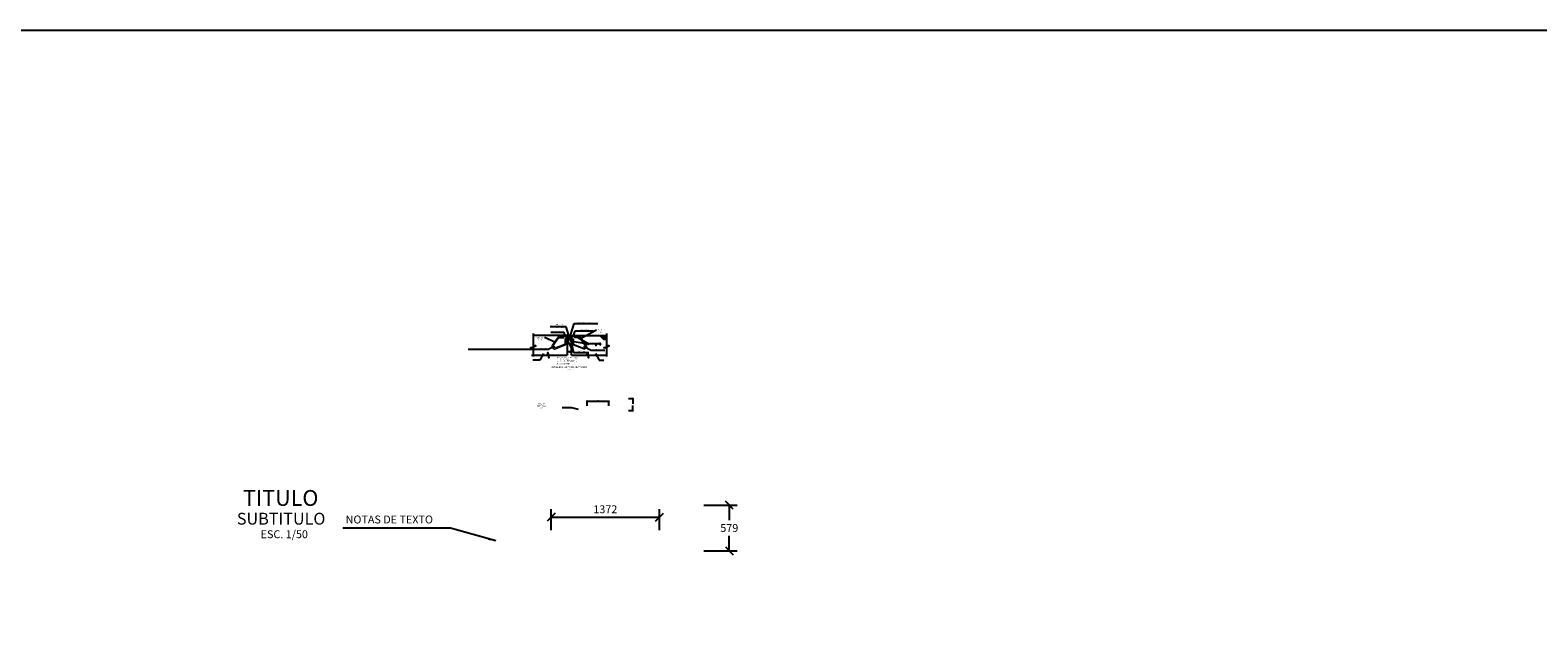
# Model space of a CAD drawing. Units: metres. Extents: x 373528 to 373872, y 8397690 to 8397746.
# Drawn here: x 373547 to 373566, y 8397726 to 8397734 of the extents above; entities that cross this region are included whole.
import ezdxf
from ezdxf.enums import TextEntityAlignment as Align

# ---------------------------------------------------------------- set-up
doc = ezdxf.new("R2010")
doc.units = ezdxf.units.M
doc.layers.get('Defpoints').update_dxf_attribs({"color": 6})
for name, color, linetype in [('04', 1, 'Continuous'), ('1-Losa (Superestructura)', 30, 'Continuous'), ('28', 8, 'Continuous'), ('2C', 3, 'Continuous'), ('A-ACOTADO-INDEMAT', 252, 'Continuous'), ('A-TEXTOS-NOTAS-INDEMAT', 7, 'Continuous'), ('A-TEXTOS-SUBTITULOS-INDEMAT', 3, 'Continuous'), ('A-TEXTOS-TITULOS-INDEMAT', 4, 'Continuous'), ('LINEA-04', 4, 'Continuous')]:
    doc.layers.add(name, color=color, linetype=linetype)
doc.layers.add('baranda', color=32, linetype='Continuous', lineweight=5)
doc.layers.add('CORTE', color=3, linetype='Continuous', lineweight=18)
doc.styles.add('01COTAS', font='romans.shx')
doc.styles.add('5-NOTAS', font='romans.shx', dxfattribs={"height": 0.01})
doc.styles.add('5-SUBTITULO', font='romand.shx', dxfattribs={"height": 0.015})
doc.styles.add('5-TITULO', font='arialbd.ttf', dxfattribs={"height": 0.02})
doc.styles.add('50-NOTAS', font='romans.shx', dxfattribs={"height": 0.1})
doc.styles.add('50-SUBTITULO', font='arial.ttf', dxfattribs={"height": 150})
doc.styles.add('50-TITULO', font='arialbd.ttf', dxfattribs={"height": 0.2})
doc.styles.add('echi 100', font='romans.shx')
doc.styles.add('TTT100', font='romans.shx')
doc.dimstyles.new('DIM-5-CORTE', dxfattribs={"dimscale": 0.005, "dimtxt": 2, "dimasz": 2, "dimexe": 2, "dimexo": 2, "dimgap": 1, "dimtad": 1, "dimtih": 1, "dimtoh": 1, "dimdec": 0, "dimlfac": 1000, "dimdsep": 46, "dimtxsty": '01COTAS', "dimblk": 'OBLIQUE', "dimcen": 25, "dimclrd": 251, "dimclre": 251, "dimclrt": 7, "dimadec": 0, "dimazin": 0, "dimtfac": 1, "dimtdec": 0, "dimtmove": 2, "dimatfit": 3, "dimfxl": 1, "dimtolj": 1, "dimtzin": 0, "dimarcsym": 0})
doc.dimstyles.new('DIM-5-PLANTA', dxfattribs={"dimscale": 0.005, "dimtxt": 2, "dimasz": 2, "dimexe": 2, "dimexo": 2, "dimgap": 1, "dimtad": 1, "dimdec": 0, "dimlfac": 1000, "dimdsep": 46, "dimtxsty": '01COTAS', "dimblk": 'OBLIQUE', "dimcen": 25, "dimclrd": 251, "dimclre": 251, "dimclrt": 7, "dimadec": 0, "dimazin": 0, "dimtfac": 1, "dimtdec": 0, "dimtmove": 2, "dimatfit": 3, "dimfxl": 1, "dimtolj": 1, "dimtzin": 0, "dimarcsym": 0})
doc.dimstyles.new('DIM-50-CORTE', dxfattribs={"dimscale": 0.05, "dimtxt": 2, "dimasz": 2, "dimexe": 2, "dimexo": 2, "dimgap": 1, "dimtad": 1, "dimtih": 1, "dimtoh": 1, "dimdec": 0, "dimlfac": 1000, "dimdsep": 46, "dimtxsty": '01COTAS', "dimblk": 'OBLIQUE', "dimcen": 25, "dimclrd": 251, "dimclre": 251, "dimclrt": 7, "dimadec": 0, "dimazin": 0, "dimtfac": 1, "dimtdec": 0, "dimtmove": 2, "dimatfit": 3, "dimfxl": 1, "dimtolj": 1, "dimtzin": 0, "dimarcsym": 0})
doc.dimstyles.new('DIM-50-PLANTA', dxfattribs={"dimscale": 0.05, "dimtxt": 2, "dimasz": 2, "dimexe": 2, "dimexo": 2, "dimgap": 1, "dimtad": 1, "dimdec": 0, "dimlfac": 1000, "dimdsep": 46, "dimtxsty": '01COTAS', "dimblk": 'OBLIQUE', "dimcen": 25, "dimclrd": 251, "dimclre": 251, "dimclrt": 7, "dimadec": 0, "dimazin": 0, "dimtfac": 1, "dimtdec": 0, "dimtmove": 2, "dimatfit": 3, "dimfxl": 1, "dimtolj": 1, "dimtzin": 0, "dimarcsym": 0})
doc.dimstyles.new('ESTANDAR  100', dxfattribs={"dimtxt": 0.27, "dimasz": 0.18, "dimexe": 0.18, "dimexo": 0.0625, "dimgap": 0.1, "dimtad": 1, "dimdec": 0, "dimlfac": 100, "dimzin": 0, "dimdsep": 46, "dimtxsty": 'TTT100', "dimblk": 'ARCHTICK', "dimcen": 0.09, "dimdle": 0.2, "dimclrd": 3, "dimclre": 3, "dimclrt": 7, "dimazin": 0, "dimtfac": 1, "dimtdec": 0, "dimtmove": 2, "dimatfit": 3, "dimfxl": 0.18, "dimtolj": 1, "dimtzin": 0, "dimarcsym": 0})
doc.dimstyles.new('ESTANDAR  100 90', dxfattribs={"dimtxt": 0.27, "dimasz": 0.18, "dimexe": 0.18, "dimexo": 0.0625, "dimgap": 0.1, "dimtad": 2, "dimtih": 1, "dimtoh": 1, "dimzin": 0, "dimdsep": 46, "dimtxsty": 'echi 100', "dimblk": 'ARCHTICK', "dimcen": 0, "dimdle": 0.2, "dimclrd": 3, "dimclre": 3, "dimclrt": 7, "dimazin": 0, "dimtfac": 1, "dimtofl": 0, "dimtmove": 0, "dimatfit": 3, "dimfxl": 0.18, "dimtolj": 1, "dimtzin": 0, "dimarcsym": 0})

# ---------------------------------------------------------------- blocks, each defined once
blk = doc.blocks.new('_ARCHTICK')
at = {"color": 0, "linetype": 'ByBlock', "ltscale": 0.25, "const_width": 0.15}
blk.add_lwpolyline([(-0.5, -0.5), (0.5, 0.5)], dxfattribs=at)
blk = doc.blocks.new('_Oblique')
at = {"color": 0, "linetype": 'ByBlock', "lineweight": -2}
blk.add_line((-0.5, -0.5), (0.5, 0.5), dxfattribs=at)
blk = doc.blocks.new('*D3063')
at = {"layer": '2C', "color": 3, "linetype": 'Continuous', "lineweight": -2, "transparency": 16777216}
for p, q in [((373553.971, 8397729.726), (373554.041, 8397729.726)), ((373553.981, 8397729.757), (373553.981, 8397729.717)), ((373554.031, 8397729.757), (373554.031, 8397729.717))]:
    blk.add_line(p, q, dxfattribs=at)
at = {"layer": 'Defpoints', "color": 0, "linetype": 'Continuous', "lineweight": -2, "transparency": 16777216}
for p in [(373553.981, 8397729.76), (373554.031, 8397729.76), (373554.031, 8397729.726)]:
    blk.add_point(p, dxfattribs=at)
at = {"layer": '2C', "color": 3, "linetype": 'Continuous', "lineweight": -2, "transparency": 16777216, "xscale": 0.009, "yscale": 0.009, "zscale": 0.009, "rotation": 180}
blk.add_blockref('_ARCHTICK', (373553.981, 8397729.726), dxfattribs=at)
at = {"layer": '2C', "color": 3, "linetype": 'Continuous', "lineweight": -2, "transparency": 16777216, "xscale": 0.009, "yscale": 0.009, "zscale": 0.009}
blk.add_blockref('_ARCHTICK', (373554.031, 8397729.726), dxfattribs=at)
at = {"layer": '2C', "color": 7, "linetype": 'Continuous', "transparency": 16777216, "insert": (373554.006, 8397729.714), "char_height": 0.0135, "attachment_point": 5, "style": 'echi 100'}
blk.add_mtext('\\A1;5cm', dxfattribs=at)
blk = doc.blocks.new('*D3066')
at = {"layer": 'A-ACOTADO-INDEMAT', "color": 251, "lineweight": -2, "transparency": 16777216}
for p, q in [((373555.707, 8397727.78), (373556.13, 8397727.78)), ((373556.03, 8397727.78), (373556.03, 8397727.591)), ((373556.03, 8397727.201), (373556.03, 8397727.391)), ((373555.707, 8397727.201), (373556.13, 8397727.201))]:
    blk.add_line(p, q, dxfattribs=at)
at = {"layer": 'Defpoints', "color": 0, "lineweight": -2, "transparency": 16777216}
for p in [(373555.607, 8397727.78), (373555.607, 8397727.201), (373556.03, 8397727.201)]:
    blk.add_point(p, dxfattribs=at)
at = {"layer": 'A-ACOTADO-INDEMAT', "color": 251, "lineweight": -2, "transparency": 16777216, "xscale": 0.1, "yscale": 0.1, "zscale": 0.1}
for p, rotation in [((373556.03, 8397727.78), 90), ((373556.03, 8397727.201), 270)]:
    blk.add_blockref('_Oblique', p, dxfattribs=dict(at, rotation=rotation))
at = {"layer": 'A-ACOTADO-INDEMAT', "color": 7, "transparency": 16777216, "insert": (373556.03, 8397727.491), "char_height": 0.1, "attachment_point": 5, "style": '01COTAS'}
blk.add_mtext('\\A1;579', dxfattribs=at)
blk = doc.blocks.new('*D3067')
at = {"layer": 'A-ACOTADO-INDEMAT', "color": 251, "lineweight": -2, "transparency": 16777216}
for p, q in [((373553.776, 8397727.464), (373553.776, 8397727.728)), ((373553.776, 8397727.628), (373555.148, 8397727.628)), ((373555.148, 8397727.464), (373555.148, 8397727.728))]:
    blk.add_line(p, q, dxfattribs=at)
at = {"layer": 'Defpoints', "color": 0, "lineweight": -2, "transparency": 16777216}
for p in [(373555.148, 8397727.628), (373553.776, 8397727.364), (373555.148, 8397727.364)]:
    blk.add_point(p, dxfattribs=at)
at = {"layer": 'A-ACOTADO-INDEMAT', "color": 251, "lineweight": -2, "transparency": 16777216, "xscale": 0.1, "yscale": 0.1, "zscale": 0.1, "rotation": 180}
blk.add_blockref('_Oblique', (373553.776, 8397727.628), dxfattribs=at)
at = {"layer": 'A-ACOTADO-INDEMAT', "color": 251, "lineweight": -2, "transparency": 16777216, "xscale": 0.1, "yscale": 0.1, "zscale": 0.1}
blk.add_blockref('_Oblique', (373555.148, 8397727.628), dxfattribs=at)
at = {"layer": 'A-ACOTADO-INDEMAT', "color": 7, "transparency": 16777216, "insert": (373554.462, 8397727.728), "char_height": 0.1, "attachment_point": 5, "style": '01COTAS'}
blk.add_mtext('\\A1;1372', dxfattribs=at)
blk = doc.blocks.new('*D3120')
at = {"layer": 'A-ACOTADO-INDEMAT', "color": 251, "lineweight": -2, "transparency": 16777216}
for p, q in [((373554.234, 8397729.036), (373554.234, 8397729.104)), ((373554.234, 8397729.094), (373554.508, 8397729.094)), ((373554.508, 8397729.036), (373554.508, 8397729.104))]:
    blk.add_line(p, q, dxfattribs=at)
at = {"layer": 'Defpoints', "color": 0, "lineweight": -2, "transparency": 16777216}
for p in [(373554.234, 8397729.026), (373554.508, 8397729.094), (373554.508, 8397729.026)]:
    blk.add_point(p, dxfattribs=at)
at = {"layer": 'A-ACOTADO-INDEMAT', "color": 251, "lineweight": -2, "transparency": 16777216, "xscale": 0.01, "yscale": 0.01, "zscale": 0.01, "rotation": 180}
blk.add_blockref('_Oblique', (373554.234, 8397729.094), dxfattribs=at)
at = {"layer": 'A-ACOTADO-INDEMAT', "color": 251, "lineweight": -2, "transparency": 16777216, "xscale": 0.01, "yscale": 0.01, "zscale": 0.01}
blk.add_blockref('_Oblique', (373554.508, 8397729.094), dxfattribs=at)
at = {"layer": 'A-ACOTADO-INDEMAT', "color": 7, "transparency": 16777216, "insert": (373554.371, 8397729.104), "char_height": 0.01, "attachment_point": 5, "style": '01COTAS'}
blk.add_mtext('\\A1;274', dxfattribs=at)
blk = doc.blocks.new('*D3121')
at = {"layer": 'A-ACOTADO-INDEMAT', "color": 251, "lineweight": -2, "transparency": 16777216}
for p, q in [((373554.755, 8397729.129), (373554.82, 8397729.129)), ((373554.81, 8397729.129), (373554.81, 8397729.062)), ((373554.755, 8397728.976), (373554.82, 8397728.976)), ((373554.81, 8397728.976), (373554.81, 8397729.042))]:
    blk.add_line(p, q, dxfattribs=at)
at = {"layer": 'Defpoints', "color": 0, "lineweight": -2, "transparency": 16777216}
for p in [(373554.745, 8397729.129), (373554.745, 8397728.976), (373554.81, 8397728.976)]:
    blk.add_point(p, dxfattribs=at)
at = {"layer": 'A-ACOTADO-INDEMAT', "color": 251, "lineweight": -2, "transparency": 16777216, "xscale": 0.01, "yscale": 0.01, "zscale": 0.01}
for p, rotation in [((373554.81, 8397729.129), 90), ((373554.81, 8397728.976), 270)]:
    blk.add_blockref('_Oblique', p, dxfattribs=dict(at, rotation=rotation))
at = {"layer": 'A-ACOTADO-INDEMAT', "color": 7, "transparency": 16777216, "insert": (373554.81, 8397729.052), "char_height": 0.01, "attachment_point": 5, "style": '01COTAS'}
blk.add_mtext('\\A1;153', dxfattribs=at)

msp = doc.modelspace()

# ---------------------------------------------------------------- hatches: boundary and pattern name
at = {"layer": '28'}
h = msp.add_hatch(dxfattribs=at)
h.set_pattern_fill('LINE', color=256, scale=0.003, angle=45, style=0)
h.set_pattern_definition([(45, (373339.757368, 8397551.46251), (-0.0067351921, 0.0067351921), [])])
h.paths.add_polyline_path([(373553.96843, 8397729.915771), (373553.96843, 8397729.828271), (373553.98093, 8397729.828271), (373553.98093, 8397729.928271), (373553.88093, 8397729.928271), (373553.88093, 8397729.915771)])
h = msp.add_hatch(dxfattribs=at)
h.set_pattern_fill('LINE', color=256, scale=0.001, angle=45, style=0)
h.set_pattern_definition([(45, (373546.8015447, 8397719.1707494), (-0.002245064, 0.002245064), [])])
h.paths.add_polyline_path([(373554.03093, 8397729.928271), (373553.98093, 8397729.928271), (373553.98093, 8397729.918896), (373554.03093, 8397729.918896)])
for points in [[(373553.984207, 8397729.878271), (373553.98093, 8397729.878271), (373553.98093, 8397729.881547)], [(373554.027653, 8397729.878271), (373554.03093, 8397729.878271), (373554.03093, 8397729.881547)]]:
    msp.add_hatch(color=256, dxfattribs=at).paths.add_polyline_path(points)
h = msp.add_hatch(dxfattribs=at)
h.set_pattern_fill('LINE', color=256, scale=0.003, angle=45, style=0)
h.set_pattern_definition([(45, (373339.767368, 8397551.46251), (-0.0067351921, 0.0067351921), [])])
h.paths.add_polyline_path([(373554.03093, 8397729.928271), (373554.13093, 8397729.928271), (373554.13093, 8397729.915771), (373554.04343, 8397729.915771), (373554.04343, 8397729.828271), (373554.03093, 8397729.828271)])
h = msp.add_hatch(dxfattribs=at)
h.set_pattern_fill('ANSI31', color=256, scale=0.002, style=0)
h.set_pattern_definition([(45, (373546.9352536, 8397719.195188), (-0.004490128, 0.004490128), [])])
h.paths.add_polyline_path([(373554.479794, 8397729.878271), (373554.479794, 8397729.928271), (373554.387736, 8397729.928271), (373554.437736, 8397729.878271)])

# ---------------------------------------------------------------- linework, layer by layer
at = {"linetype": 'Continuous', "lineweight": -2}
msp.add_lwpolyline([(373528.120157, 8397733.790646), (373591.290443, 8397733.790646), (373591.290443, 8397690.487087), (373528.120157, 8397690.487087)], close=True, dxfattribs=at)
at = {"lineweight": 20}
for points in [[(373553.96843, 8397729.915771), (373553.88093, 8397729.915771), (373553.88093, 8397729.928271), (373553.98093, 8397729.928271), (373553.98093, 8397729.828271), (373553.96843, 8397729.828271)], [(373553.98093, 8397729.928271), (373554.03093, 8397729.928271), (373554.03093, 8397729.918896), (373553.98093, 8397729.918896)], [(373553.98558, 8397729.873621), (373553.99023, 8397729.873621), (373553.99023, 8397729.878271), (373553.98093, 8397729.878271), (373553.98093, 8397729.855771), (373553.98558, 8397729.855771)], [(373554.02628, 8397729.873621), (373554.02163, 8397729.873621), (373554.02163, 8397729.878271), (373554.03093, 8397729.878271), (373554.03093, 8397729.855771), (373554.02628, 8397729.855771)], [(373554.04343, 8397729.915771), (373554.13093, 8397729.915771), (373554.13093, 8397729.928271), (373554.03093, 8397729.928271), (373554.03093, 8397729.828271), (373554.04343, 8397729.828271)]]:
    msp.add_lwpolyline(points, close=True, dxfattribs=at)
at = {"layer": '04'}
for points in [[(373553.551975, 8397729.65965), (373553.551975, 8397729.772817), (373553.517214, 8397729.772754), (373553.584045, 8397729.794344), (373553.551975, 8397729.794344), (373553.551975, 8397729.950801)], [(373554.479794, 8397729.65965), (373554.479794, 8397729.772817), (373554.445033, 8397729.772754), (373554.511864, 8397729.794344), (373554.479794, 8397729.794344), (373554.479794, 8397729.950801)], [(373553.529735, 8397729.678271), (373553.729399, 8397729.678271), (373553.734015, 8397729.711245), (373553.747656, 8397729.643691), (373553.752095, 8397729.678271), (373553.98093, 8397729.678271)], [(373554.033001, 8397729.678271), (373554.232665, 8397729.678271), (373554.237282, 8397729.711245), (373554.250923, 8397729.643691), (373554.255362, 8397729.678271), (373554.484196, 8397729.678271)]]:
    msp.add_lwpolyline(points, dxfattribs=at)
at = {"layer": '1-Losa (Superestructura)', "color": 3}
for p, q in [((373553.98093, 8397729.878271), (373553.98093, 8397729.678271)), ((373554.03093, 8397729.928271), (373554.479794, 8397729.928271)), ((373554.03093, 8397729.878271), (373554.03093, 8397729.678271))]:
    msp.add_line(p, q, dxfattribs=at)
msp.add_lwpolyline([(373553.98093, 8397729.928271), (373553.551975, 8397729.928271)], dxfattribs=at)
at = {"layer": '28'}
for p, q in [((373553.88093, 8397729.915771), (373553.88093, 8397729.911771)), ((373553.885214, 8397729.911771), (373553.881214, 8397729.915771)), ((373553.889704, 8397729.911771), (373553.885704, 8397729.915771)), ((373553.894194, 8397729.911771), (373553.890194, 8397729.915771)), ((373553.898684, 8397729.911771), (373553.894684, 8397729.915771)), ((373553.903174, 8397729.911771), (373553.899174, 8397729.915771)), ((373553.907665, 8397729.911771), (373553.903665, 8397729.915771)), ((373553.912155, 8397729.911771), (373553.908155, 8397729.915771)), ((373553.916645, 8397729.911771), (373553.912645, 8397729.915771)), ((373553.921135, 8397729.911771), (373553.917135, 8397729.915771)), ((373553.925625, 8397729.911771), (373553.921625, 8397729.915771)), ((373553.930115, 8397729.911771), (373553.926115, 8397729.915771)), ((373553.934605, 8397729.911771), (373553.930605, 8397729.915771)), ((373553.935759, 8397729.915107), (373553.935095, 8397729.915771)), ((373553.935759, 8397729.911771), (373553.935759, 8397729.915771)), ((373553.96443, 8397729.8831), (373553.96843, 8397729.8831)), ((373553.96443, 8397729.881946), (373553.96843, 8397729.877946)), ((373553.96443, 8397729.877456), (373553.96843, 8397729.873456)), ((373553.967766, 8397729.8831), (373553.96843, 8397729.882436)), ((373553.984207, 8397729.878271), (373553.98093, 8397729.881547)), ((373553.990305, 8397729.878271), (373554.021555, 8397729.878271)), ((373554.027653, 8397729.878271), (373554.03093, 8397729.881547)), ((373554.027653, 8397729.878271), (373554.03093, 8397729.881547)), ((373554.044094, 8397729.8831), (373554.04343, 8397729.882436)), ((373554.04743, 8397729.8831), (373554.04343, 8397729.8831)), ((373554.04743, 8397729.881946), (373554.04343, 8397729.877946)), ((373554.04743, 8397729.877456), (373554.04343, 8397729.873456)), ((373554.0761, 8397729.915107), (373554.076764, 8397729.915771)), ((373554.0761, 8397729.911771), (373554.0761, 8397729.915771)), ((373554.077254, 8397729.911771), (373554.081254, 8397729.915771)), ((373554.081744, 8397729.911771), (373554.085744, 8397729.915771)), ((373554.086234, 8397729.911771), (373554.090234, 8397729.915771)), ((373554.090725, 8397729.911771), (373554.094725, 8397729.915771)), ((373554.095215, 8397729.911771), (373554.099215, 8397729.915771)), ((373554.099705, 8397729.911771), (373554.103705, 8397729.915771)), ((373554.104195, 8397729.911771), (373554.108195, 8397729.915771)), ((373554.108685, 8397729.911771), (373554.112685, 8397729.915771)), ((373554.113175, 8397729.911771), (373554.117175, 8397729.915771)), ((373554.117665, 8397729.911771), (373554.121665, 8397729.915771)), ((373554.122155, 8397729.911771), (373554.126155, 8397729.915771)), ((373554.126646, 8397729.911771), (373554.130646, 8397729.915771)), ((373554.13093, 8397729.915771), (373554.13093, 8397729.911771)), ((373553.96443, 8397729.872966), (373553.96843, 8397729.868966)), ((373553.96443, 8397729.868476), (373553.96843, 8397729.864476)), ((373553.96443, 8397729.863986), (373553.96843, 8397729.859986)), ((373553.96443, 8397729.859496), (373553.96843, 8397729.855496)), ((373553.96443, 8397729.855005), (373553.96843, 8397729.851005)), ((373553.96443, 8397729.850515), (373553.96843, 8397729.846515)), ((373553.96443, 8397729.846025), (373553.96843, 8397729.842025)), ((373553.96443, 8397729.841535), (373553.96843, 8397729.837535)), ((373553.96443, 8397729.837045), (373553.96843, 8397729.833045)), ((373553.96443, 8397729.832555), (373553.96843, 8397729.828555)), ((373553.96843, 8397729.828271), (373553.96443, 8397729.828271)), ((373554.04743, 8397729.872966), (373554.04343, 8397729.868966)), ((373554.04743, 8397729.868476), (373554.04343, 8397729.864476)), ((373554.04743, 8397729.863986), (373554.04343, 8397729.859986)), ((373554.04743, 8397729.859496), (373554.04343, 8397729.855496)), ((373554.04743, 8397729.855005), (373554.04343, 8397729.851005)), ((373554.04743, 8397729.850515), (373554.04343, 8397729.846515)), ((373554.04743, 8397729.846025), (373554.04343, 8397729.842025)), ((373554.04743, 8397729.841535), (373554.04343, 8397729.837535)), ((373554.04743, 8397729.837045), (373554.04343, 8397729.833045)), ((373554.04743, 8397729.832555), (373554.04343, 8397729.828555)), ((373554.04343, 8397729.828271), (373554.04743, 8397729.828271))]:
    msp.add_line(p, q, dxfattribs=at)
for points in [[(373553.98093, 8397729.917619), (373553.984267, 8397729.917619), (373553.985004, 8397729.918896)], [(373553.98093, 8397729.905344), (373553.984267, 8397729.905344), (373553.987811, 8397729.911481), (373553.984267, 8397729.917619), (373553.98093, 8397729.917619)], [(373553.98093, 8397729.893069), (373553.984267, 8397729.893069), (373553.987811, 8397729.899206), (373553.984267, 8397729.905344), (373553.98093, 8397729.905344)], [(373553.983094, 8397729.880794), (373553.984267, 8397729.880794), (373553.987811, 8397729.886931), (373553.984267, 8397729.893069), (373553.98093, 8397729.893069)], [(373553.985724, 8397729.878271), (373553.984267, 8397729.880794), (373553.981683, 8397729.880794)], [(373553.985004, 8397729.918896), (373553.984267, 8397729.917619), (373553.987811, 8397729.911481), (373553.994898, 8397729.911481), (373553.998441, 8397729.917619), (373553.997704, 8397729.918896)], [(373553.996984, 8397729.878271), (373553.998441, 8397729.880794), (373553.994898, 8397729.886931), (373553.987811, 8397729.886931), (373553.984267, 8397729.880794), (373553.985724, 8397729.878271)], [(373554.006985, 8397729.878271), (373554.005528, 8397729.880794), (373553.998441, 8397729.880794), (373553.996984, 8397729.878271)], [(373553.997704, 8397729.918896), (373553.998441, 8397729.917619), (373554.005528, 8397729.917619), (373554.006265, 8397729.918896), (373554.006265, 8397729.918896)], [(373554.006265, 8397729.918896), (373554.005528, 8397729.917619), (373554.009071, 8397729.911481), (373554.016158, 8397729.911481), (373554.019702, 8397729.917619), (373554.018965, 8397729.918896)], [(373554.028246, 8397729.878271), (373554.026789, 8397729.880794), (373554.019702, 8397729.880794), (373554.018245, 8397729.878271)], [(373554.018965, 8397729.918896), (373554.019702, 8397729.917619), (373554.026789, 8397729.917619), (373554.027526, 8397729.918896), (373554.027526, 8397729.918896)]]:
    msp.add_lwpolyline(points, dxfattribs=at)
for points in [[(373553.998441, 8397729.905344), (373553.994898, 8397729.911481), (373553.987811, 8397729.911481), (373553.984267, 8397729.905344), (373553.987811, 8397729.899206), (373553.994898, 8397729.899206)], [(373553.998441, 8397729.893069), (373553.994898, 8397729.899206), (373553.987811, 8397729.899206), (373553.984267, 8397729.893069), (373553.987811, 8397729.886931), (373553.994898, 8397729.886931)], [(373554.009071, 8397729.911481), (373554.005528, 8397729.917619), (373553.998441, 8397729.917619), (373553.994898, 8397729.911481), (373553.998441, 8397729.905344), (373554.005528, 8397729.905344)], [(373554.009071, 8397729.899206), (373554.005528, 8397729.905344), (373553.998441, 8397729.905344), (373553.994898, 8397729.899206), (373553.998441, 8397729.893069), (373554.005528, 8397729.893069)], [(373554.009071, 8397729.886931), (373554.005528, 8397729.893069), (373553.998441, 8397729.893069), (373553.994898, 8397729.886931), (373553.998441, 8397729.880794), (373554.005528, 8397729.880794)], [(373554.019702, 8397729.905344), (373554.016158, 8397729.911481), (373554.009071, 8397729.911481), (373554.005528, 8397729.905344), (373554.009071, 8397729.899206), (373554.016158, 8397729.899206)], [(373554.019702, 8397729.893069), (373554.016158, 8397729.899206), (373554.009071, 8397729.899206), (373554.005528, 8397729.893069), (373554.009071, 8397729.886931), (373554.016158, 8397729.886931)], [(373554.030332, 8397729.911481), (373554.026789, 8397729.917619), (373554.019702, 8397729.917619), (373554.016158, 8397729.911481), (373554.019702, 8397729.905344), (373554.026789, 8397729.905344)], [(373554.030332, 8397729.899206), (373554.026789, 8397729.905344), (373554.019702, 8397729.905344), (373554.016158, 8397729.899206), (373554.019702, 8397729.893069), (373554.026789, 8397729.893069)], [(373554.030332, 8397729.886931), (373554.026789, 8397729.893069), (373554.019702, 8397729.893069), (373554.016158, 8397729.886931), (373554.019702, 8397729.880794), (373554.026789, 8397729.880794)]]:
    msp.add_lwpolyline(points, close=True, dxfattribs=at)
at = {"layer": 'A-ACOTADO-INDEMAT'}
for q in [(373554.263493, 8397729.821343), (373554.405946, 8397729.833921), (373554.405946, 8397729.808765)]:
    msp.add_line((373554.38416, 8397729.821343), q, dxfattribs=at)
msp.add_lwpolyline([(373554.344105, 8397729.821343), (373554.344105, 8397729.799619), (373554.356654, 8397729.821343)], dxfattribs=at)
msp.add_circle((373554.245993, 8397729.821343), 0.007148, dxfattribs=at)
at = {"layer": 'baranda', "const_width": 0.0125}
for points in [[(373553.822523, 8397729.785743, -1), (373553.810023, 8397729.785743, -1)], [(373554.189336, 8397729.785743, 1), (373554.201836, 8397729.785743, 1)]]:
    msp.add_lwpolyline(points, format="xyb", close=True, dxfattribs=at)
at = {"layer": 'CORTE'}
for points in [[(373554.387736, 8397729.928271), (373554.476083, 8397729.928271)], [(373554.437736, 8397729.878271), (373554.387736, 8397729.928271)], [(373554.437736, 8397729.878271), (373554.479794, 8397729.878271)]]:
    msp.add_lwpolyline(points, dxfattribs=at)
at = {"layer": 'LINEA-04', "lineweight": 20}
for points in [[(373553.95193, 8397729.8831), (373553.95193, 8397729.816123), (373553.82064, 8397729.767943, -0.583411771), (373553.801426, 8397729.797243), (373553.873687, 8397729.899271), (373553.935759, 8397729.899271), (373553.935759, 8397729.911771), (373553.935759, 8397729.911771), (373553.867222, 8397729.911771), (373553.867222, 8397729.911771), (373553.790779, 8397729.803837, 0.614594831), (373553.823464, 8397729.755664), (373553.96443, 8397729.807396), (373553.96443, 8397729.807396), (373553.96443, 8397729.8831)], [(373554.05993, 8397729.8831), (373554.05993, 8397729.816123), (373554.19122, 8397729.767943, 0.583411771), (373554.210434, 8397729.797243), (373554.138173, 8397729.899271), (373554.0761, 8397729.899271), (373554.0761, 8397729.911771), (373554.0761, 8397729.911771), (373554.144637, 8397729.911771), (373554.144637, 8397729.911771), (373554.221081, 8397729.803837, -0.614594831), (373554.188396, 8397729.755664), (373554.04743, 8397729.807396), (373554.04743, 8397729.807396), (373554.04743, 8397729.8831)]]:
    msp.add_lwpolyline(points, format="xyb", close=True, dxfattribs=at)

# ---------------------------------------------------------------- texts
at = {"layer": 'A-TEXTOS-NOTAS-INDEMAT'}
for s, height, style, p in [('VARILLA %%C 1/2"', 0.01, '5-NOTAS', (373554.292394, 8397729.745621)), ('6', 0.01, '5-NOTAS', (373554.324058, 8397729.802896)), ('E 70', 0.01, '5-NOTAS', (373554.400582, 8397729.816727)), ('LOSA', 0.01, '5-NOTAS', (373554.388106, 8397729.619764)), ('NOTAS DE TEXTO', 0.1, '50-NOTAS', (373551.17799, 8397727.548757))]:
    msp.add_text(s, height=height, dxfattribs=dict(at, style=style)).set_placement(p)
for s, height, style, p in [('Esc 1/5', 0.01, '5-NOTAS', (373553.997495, 8397729.494858)), ('Esc 1/5', 0.01, '5-NOTAS', (373553.64902, 8397729.005541)), ('ESC. 1/50', 0.1, '50-NOTAS', (373550.401885, 8397727.362269))]:
    msp.add_text(s, height=height, dxfattribs=dict(at, style=style)).set_placement(p, align=Align.CENTER)
at = {"layer": 'A-TEXTOS-NOTAS-INDEMAT', "char_height": 0.01, "attachment_point": 5, "style": '5-NOTAS'}
for s, insert in [('RECUBRIMIENTO CON\\PCAUCHO LIQUIDO', (373553.87243, 8397730.054881)), ('NEOPRENO EXPANDIBLE-COMPRESIBLE\\P(TIPO PANAL) 5cmx7cmxAEcm                  ', (373554.214564, 8397730.077804)), ('VARILLA LISA \\PØ1/2" a 25\\PL=45cm', (373553.636098, 8397729.886429)), ('TIPO SIKAFLEX O SIMILAR', (373553.857625, 8397730.02621)), ('L 4"x4"x1/2"xAEcm', (373553.852951, 8397729.977436)), ('L 4"x4"x1/2"xAEcm', (373554.191901, 8397729.999798)), ('VARILLA LISA\\PØ1/2" a 25\\PL=45cm', (373554.410319, 8397729.982016)), ('VARILLA 1/2"', (373553.674965, 8397729.760924)), ('L 3/8"x1"x3/16"', (373554.161101, 8397729.726211)), ('ESTRIBO', (373553.590868, 8397729.627482)), ('NOTA:  PARA LA APLICACION DEL CAUCHO\\P       LIQUIDO LAS SUPERFICIES DEBERÁN \\P        ESTAR SECAS, LIMPIAS Y LIBRES DE \\P            TODA GRASA Y MATERIAL ANTIADHERENTES', (373553.982897, 8397729.619505)), ('NOTAS DE TEXTO', (373553.978022, 8397729.025428))]:
    msp.add_mtext(s, dxfattribs=dict(at, insert=insert))
at = {"layer": 'A-TEXTOS-NOTAS-INDEMAT', "insert": (373553.930745, 8397729.567046), "char_height": 0.01, "width": 0.28549133, "attachment_point": 5, "style": '5-NOTAS'}
msp.add_mtext('AE:    ANCHO DEL ESTRIBO', dxfattribs=at)
at = {"layer": 'A-TEXTOS-SUBTITULOS-INDEMAT'}
for height, style, p in [(0.015, '5-SUBTITULO', (373553.653276, 8397729.027546)), (0.15, '50-SUBTITULO', (373550.362074, 8397727.533714))]:
    msp.add_text('SUBTITULO', height=height, dxfattribs=dict(at, style=style)).set_placement(p, align=Align.CENTER)
at = {"layer": 'A-TEXTOS-TITULOS-INDEMAT'}
for s, height, style, p in [('DETALLE DE JUNTA DE DILATACIÓN', 0.02, '5-TITULO', (373554.001638, 8397729.516699)), ('TITULO', 0.02, '5-TITULO', (373553.652513, 8397729.053842)), ('TITULO', 0.2, '50-TITULO', (373550.356329, 8397727.771142))]:
    msp.add_text(s, height=height, dxfattribs=dict(at, style=style)).set_placement(p, align=Align.CENTER)

# ---------------------------------------------------------------- dimensions: what is measured, and where the dimension line sits
at = {"layer": '2C', "linetype": 'Continuous'}
dim = msp.add_linear_dim(base=(373554.03093, 8397729.72551), p1=(373553.98093, 8397729.760311), p2=(373554.03093, 8397729.760311), text='5cm', dimstyle='ESTANDAR  100 90', override={"dimscale": 0.05, "dimlfac": 1000, "dimclrt": 7}, dxfattribs=at)
dim.commit()
dim.dimension.update_dxf_attribs({"geometry": '*D3063', "text_midpoint": (373554.00593, 8397729.72551), "dimtype": 160})
at = {"layer": 'A-ACOTADO-INDEMAT'}
for base, p1, p2, dimstyle, picture, middle in [((373554.810076, 8397728.975893), (373554.744707, 8397729.128903), (373554.744707, 8397728.975893), 'DIM-5-CORTE', '*D3121', (373554.810076, 8397729.052398)), ((373556.029588, 8397727.201147), (373555.606812, 8397727.780347), (373555.606812, 8397727.201147), 'DIM-50-CORTE', '*D3066', (373556.029588, 8397727.490747))]:
    dim = msp.add_linear_dim(base=base, p1=p1, p2=p2, angle=90, dimstyle=dimstyle, dxfattribs=at)
    dim.commit()
    dim.dimension.update_dxf_attribs({"geometry": picture, "text_midpoint": middle})
for base, p1, p2, dimstyle, picture, middle in [((373554.50785, 8397729.093861), (373554.234064, 8397729.025612), (373554.50785, 8397729.025612), 'DIM-5-PLANTA', '*D3120', (373554.370957, 8397729.103861)), ((373555.147956, 8397727.628254), (373553.776056, 8397727.363514), (373555.147956, 8397727.363514), 'DIM-50-PLANTA', '*D3067', (373554.462006, 8397727.728254))]:
    dim = msp.add_linear_dim(base=base, p1=p1, p2=p2, dimstyle=dimstyle, dxfattribs=at)
    dim.commit()
    dim.dimension.update_dxf_attribs({"geometry": picture, "text_midpoint": middle})

# ---------------------------------------------------------------- leaders
at = {"layer": '2C', "annotation_type": 0, "has_hookline": 1, "hookline_direction": 1}
msp.add_leader([(373553.816273, 8397729.785743), (373553.740176, 8397729.750796), (373553.731176, 8397729.750796)], dimstyle='ESTANDAR  100', override={"dimscale": 0.05, "dimldrblk": 'None'}, dxfattribs=at)
at = {"layer": 'A-ACOTADO-INDEMAT'}
for points, override in [([(373554.011418, 8397729.902275), (373554.067494, 8397730.078257), (373554.368904, 8397730.078257)], {"dimtad": 0}), ([(373554.000951, 8397729.925053), (373553.965821, 8397730.036492), (373553.763997, 8397730.036492)], {"dimtad": 0}), ([(373553.953807, 8397729.922021), (373553.943656, 8397729.964401), (373553.772235, 8397729.964401)], {"dimtad": 0}), ([(373554.058052, 8397729.922021), (373554.081, 8397729.98759), (373554.314322, 8397729.98759)], {"dimtad": 0}), ([(373553.679344, 8397729.698868), (373553.634364, 8397729.612846), (373553.544412, 8397729.612846)], {"dimtad": 0}), ([(373553.98558, 8397729.864696), (373554.058208, 8397729.713684), (373554.255123, 8397729.713684)], {"dimtad": 0}), ([(373554.02628, 8397729.860909), (373554.058208, 8397729.713684), (373554.193518, 8397729.713684)], {"dimtad": 0}), ([(373554.195586, 8397729.785743), (373554.281754, 8397729.741152), (373554.455587, 8397729.741152)], {"dimtad": 0}), ([(373554.337531, 8397729.698868), (373554.38251, 8397729.612846), (373554.443781, 8397729.612846)], {"dimtad": 0}), ([(373554.124242, 8397728.991737), (373554.038572, 8397729.010384), (373553.915943, 8397729.010384)], {"dimgap": 1, "dimtad": 0})]:
    msp.add_leader(points, dimstyle='DIM-5-CORTE', override=override, dxfattribs=at)
at = {"layer": 'A-ACOTADO-INDEMAT', "annotation_type": 0, "has_hookline": 1}
for points, hookline_direction in [([(373553.819397, 8397729.844244), (373553.703979, 8397729.897277), (373553.693979, 8397729.897277)], 1), ([(373554.094725, 8397729.915771), (373554.248493, 8397729.821343), (373554.258493, 8397729.821343)], 0), ([(373554.04343, 8397729.855496), (373554.245993, 8397729.821343)], 0)]:
    msp.add_leader(points, dimstyle='DIM-5-CORTE', override={"dimtad": 0}, dxfattribs=dict(at, hookline_direction=hookline_direction))
at = {"layer": 'A-ACOTADO-INDEMAT', "annotation_type": 0, "has_hookline": 1, "hookline_direction": 1, "horizontal_direction": (-1, 0, 0)}
msp.add_leader([(373554.157934, 8397729.892997), (373554.342438, 8397729.992863), (373554.352438, 8397729.992863)], dimstyle='DIM-5-CORTE', override={"dimtad": 0}, dxfattribs=at)
at = {"layer": 'A-ACOTADO-INDEMAT'}
msp.add_leader([(373553.07907, 8397727.327188), (373552.506051, 8397727.488102), (373551.140922, 8397727.488102)], dimstyle='DIM-50-CORTE', dxfattribs=at)

doc.saveas('drawing.dxf')
